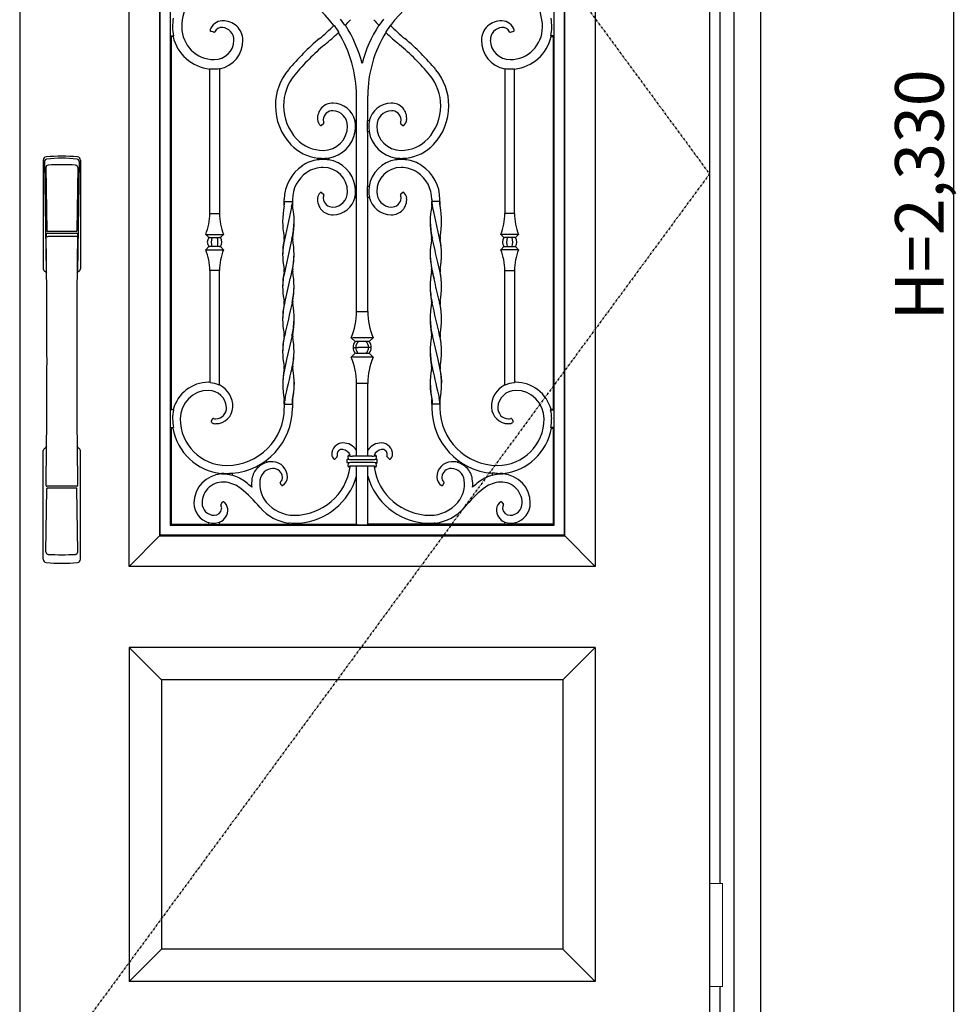
# Model space of a CAD drawing. Extents: x 0 to 27931, y 0 to 20000.
# Drawn here: x 17233 to 18389, y 12203 to 13418 of the extents above; entities that cross this region are included whole.
import ezdxf

# ---------------------------------------------------------------- set-up
doc = ezdxf.new("R2010")
doc.units = 0
doc.linetypes.add('ITTENSAU', pattern=[5.5, 3, -1, 0.5, -1])
for name, color, linetype in [('YKK_A1', 4, 'CONTINUOUS'), ('YKK_A2', 3, 'CONTINUOUS'), ('YKK_N1', 2, 'CONTINUOUS')]:
    doc.layers.add(name, color=color, linetype=linetype)
doc.styles.get("Standard").update_dxf_attribs({"font": 'txt.shx', "bigfont": 'bigfont.shx'})

msp = doc.modelspace()

# ---------------------------------------------------------------- linework, layer by layer
at = {"layer": 'YKK_A1'}
for p, q in [((17233.5, 14383.5), (17233.5, 12071.5)), ((18084.5, 14383.5), (18084.5, 12071.5)), ((17634.7, 13410.8), (17629.4, 13418.5)), ((17677.3, 13410.8), (17682.6, 13418.5)), ((17621, 13410.5), (17621.6, 13410.4)), ((17621.6, 13410.4), (17626.8, 13402.7)), ((17635.3, 13410.8), (17634.7, 13410.8)), ((17676.7, 13410.8), (17677.3, 13410.8)), ((17690.4, 13410.4), (17685.2, 13402.7)), ((17691, 13410.5), (17690.4, 13410.4)), ((17423.3, 13397.6), (17422.8, 13397)), ((17626.8, 13402.7), (17626.7, 13402)), ((17685.2, 13402.7), (17685.3, 13402)), ((17888.7, 13397.6), (17889.2, 13397)), ((17468.5, 13357.3), (17468, 13356.8)), ((17480, 13357.1), (17479.5, 13357.5)), ((17832, 13357.1), (17832.5, 13357.5)), ((17843.5, 13357.3), (17844, 13356.8)), ((17569.5, 13028.1), (17562.8, 12998.7)), ((17742.5, 13028.1), (17749.2, 12998.7)), ((17562.8, 12998.7), (17558.9, 12980.3)), ((17749.2, 12998.7), (17753.1, 12980.3)), ((17468.5, 12969.9), (17468, 12970.5)), ((17558.1, 12972.4), (17558, 12969.4)), ((17558.9, 12980.3), (17558.1, 12972.4)), ((17572.1, 12970.5), (17571.2, 12957.4)), ((17739.9, 12970.5), (17740.8, 12957.4)), ((17753.1, 12980.3), (17753.9, 12972.4)), ((17753.9, 12972.4), (17754, 12969.4)), ((17843.5, 12969.9), (17844, 12970.5)), ((17480, 12967.3), (17479.5, 12967)), ((17571.2, 12957.4), (17569.9, 12950.3)), ((17740.8, 12957.4), (17742.1, 12950.3)), ((17832, 12967.3), (17832.5, 12967)), ((17560.4, 12946.6), (17560.4, 12943.5)), ((17569.9, 12950.3), (17569.6, 12948.5)), ((17569.6, 12948.5), (17569.6, 12947.6)), ((17569.6, 12947.6), (17569.6, 12943.5)), ((17742.1, 12950.3), (17742.4, 12948.5)), ((17742.4, 12948.5), (17742.4, 12947.6)), ((17742.4, 12947.6), (17742.4, 12943.5)), ((17751.6, 12946.6), (17751.6, 12943.5)), ((17423, 12937), (17423.5, 12936.4)), ((17889, 12937), (17888.5, 12936.4)), ((17422.5, 12914), (17423, 12914.6)), ((17889.5, 12914), (17889, 12914.6))]:
    msp.add_line(p, q, dxfattribs=at)
at = {"layer": 'YKK_A1', "linetype": 'ITTENSAU'}
for p, q in [((17233.5, 14383.5), (18084.5, 13227.5)), ((18084.5, 13227.5), (17233.5, 12071.5))]:
    msp.add_line(p, q, dxfattribs=at)
at = {"layer": 'YKK_A1', "linetype": 'ByBlock', "lineweight": -2}
for p, q in [((17368.5, 12743.5), (17368.5, 14223.5)), ((17943.5, 14223.5), (17943.5, 12743.5)), ((17406, 14186), (17406, 12781)), ((17406.9, 12781.9), (17406.9, 14185.1)), ((17905.1, 14185.1), (17905.1, 12781.9)), ((17906, 12781), (17906, 14186)), ((17419.1, 14172.9), (17419.1, 12794.1)), ((17892.9, 12794.1), (17892.9, 14172.9)), ((17419.3, 13419.4), (17419.3, 13397.6)), ((17892.7, 13419.4), (17892.7, 13397.6)), ((17419.3, 13397.6), (17423.3, 13397.6)), ((17419.3, 13397.6), (17420.5, 13397)), ((17422.8, 13397), (17420.5, 13397)), ((17420.5, 13397), (17420.5, 12937)), ((17473, 13402.3), (17469, 13403.4)), ((17839, 13402.3), (17843, 13403.4)), ((17892.7, 13397.6), (17888.7, 13397.6)), ((17889.2, 13397), (17891.5, 13397)), ((17892.7, 13397.6), (17891.5, 13397)), ((17891.5, 13397), (17891.5, 12937)), ((17468, 13178.7), (17468, 13356.8)), ((17480, 13357.1), (17480, 13178.7)), ((17832, 13357.1), (17832, 13178.7)), ((17844, 13178.7), (17844, 13356.8)), ((17649, 13293), (17649, 13324)), ((17663, 13293), (17663, 13324)), ((17608.4, 13289.4), (17605.8, 13287.3)), ((17647, 13293), (17649.2, 13293)), ((17649.2, 13280), (17649.2, 13293)), ((17665, 13293), (17662.8, 13293)), ((17662.8, 13280), (17662.8, 13293)), ((17703.6, 13289.4), (17706.2, 13287.3)), ((17649.2, 13280), (17647.2, 13280)), ((17649, 13212), (17649, 13280)), ((17662.8, 13280), (17664.8, 13280)), ((17663, 13212), (17663, 13280)), ((17601.5, 13244.8), (17601.5, 13247.1)), ((17614.5, 13247.3), (17614.5, 13244.7)), ((17697.5, 13247.3), (17697.5, 13244.7)), ((17710.5, 13244.8), (17710.5, 13247.1)), ((17647.2, 13212), (17649.2, 13212)), ((17649.2, 13199), (17649.2, 13212)), ((17664.8, 13212), (17662.8, 13212)), ((17662.8, 13199), (17662.8, 13212)), ((17605.8, 13204.7), (17608.4, 13202.6)), ((17706.2, 13204.7), (17703.6, 13202.6)), ((17560, 13193.5), (17560, 13195.9)), ((17560, 13193.5), (17560, 13189.5)), ((17560, 13189.4), (17560, 13193.5)), ((17560.4, 13193.5), (17560, 13193.5)), ((17560.4, 13193.5), (17569.6, 13193.5)), ((17570, 13195.9), (17570, 13193.5)), ((17570, 13189.4), (17570, 13193.5)), ((17570, 13193.5), (17570, 13189.5)), ((17649.2, 13199), (17647, 13199)), ((17649, 13057.7), (17649, 13199)), ((17662.8, 13199), (17665, 13199)), ((17663, 13057.7), (17663, 13199)), ((17742, 13195.9), (17742, 13193.5)), ((17742, 13189.4), (17742, 13193.5)), ((17742, 13193.5), (17742, 13189.5)), ((17751.6, 13193.5), (17742.4, 13193.5)), ((17751.6, 13193.5), (17752, 13193.5)), ((17752, 13193.5), (17752, 13195.9)), ((17752, 13193.5), (17752, 13189.5)), ((17752, 13189.4), (17752, 13193.5)), ((17468.5, 13178.7), (17468, 13178.7)), ((17468.5, 13178.7), (17479.5, 13178.7)), ((17480, 13178.7), (17479.5, 13178.7)), ((17832, 13178.7), (17832.5, 13178.7)), ((17843.5, 13178.7), (17832.5, 13178.7)), ((17843.5, 13178.7), (17844, 13178.7)), ((17463, 13152.9), (17466.9, 13149)), ((17463, 13152.9), (17485, 13152.9)), ((17481.1, 13149), (17485, 13152.9)), ((17830.9, 13149), (17827, 13152.9)), ((17849, 13152.9), (17827, 13152.9)), ((17849, 13152.9), (17845.1, 13149)), ((17467.3, 13149.1), (17466.9, 13149)), ((17467.3, 13149.1), (17467.3, 13149)), ((17467.8, 13149), (17467.3, 13149)), ((17467.8, 13149), (17471.1, 13149)), ((17471.1, 13149), (17476.9, 13149)), ((17476.9, 13149), (17480.2, 13149)), ((17480.7, 13149), (17480.2, 13149)), ((17481.1, 13149), (17480.7, 13149.1)), ((17480.7, 13149), (17480.7, 13149.1)), ((17830.9, 13149), (17831.3, 13149.1)), ((17831.3, 13149), (17831.3, 13149.1)), ((17831.3, 13149), (17831.8, 13149)), ((17835.1, 13149), (17831.8, 13149)), ((17840.9, 13149), (17835.1, 13149)), ((17844.2, 13149), (17840.9, 13149)), ((17844.2, 13149), (17844.7, 13149)), ((17844.7, 13149.1), (17844.7, 13149)), ((17844.7, 13149.1), (17845.1, 13149)), ((17466.9, 13138), (17463, 13134)), ((17463, 13134), (17485, 13134)), ((17467.3, 13137.9), (17466.9, 13138)), ((17467.3, 13138), (17467.3, 13137.9)), ((17467.3, 13138), (17467.8, 13138)), ((17471.1, 13138), (17467.8, 13138)), ((17476.9, 13138), (17471.1, 13138)), ((17480.2, 13138), (17476.9, 13138)), ((17480.2, 13138), (17480.7, 13138)), ((17480.7, 13137.9), (17480.7, 13138)), ((17481.1, 13138), (17480.7, 13137.9)), ((17485, 13134), (17481.1, 13138)), ((17827, 13134), (17830.9, 13138)), ((17849, 13134), (17827, 13134)), ((17830.9, 13138), (17831.3, 13137.9)), ((17831.8, 13138), (17831.3, 13138)), ((17831.3, 13137.9), (17831.3, 13138)), ((17831.8, 13138), (17835.1, 13138)), ((17835.1, 13138), (17840.9, 13138)), ((17840.9, 13138), (17844.2, 13138)), ((17844.7, 13138), (17844.2, 13138)), ((17844.7, 13137.9), (17845.1, 13138)), ((17844.7, 13138), (17844.7, 13137.9)), ((17845.1, 13138), (17849, 13134)), ((17468, 13108.2), (17468.5, 13108.2)), ((17468, 13108.2), (17468, 12970.5)), ((17479.5, 13108.2), (17468.5, 13108.2)), ((17479.5, 13108.2), (17480, 13108.2)), ((17480, 12967.3), (17480, 13108.2)), ((17832.5, 13108.2), (17832, 13108.2)), ((17832, 12967.3), (17832, 13108.2)), ((17832.5, 13108.2), (17843.5, 13108.2)), ((17844, 13108.2), (17843.5, 13108.2)), ((17844, 13108.2), (17844, 12970.5)), ((17649.7, 13057.7), (17663, 13057.7)), ((17642.5, 13025.5), (17647.4, 13020.7)), ((17669.5, 13025.5), (17644.2, 13025.5)), ((17664.6, 13020.7), (17648.4, 13020.7)), ((17669.5, 13025.5), (17664.6, 13020.7)), ((17647.4, 13006.3), (17642.5, 13001.4)), ((17645.2, 13013.5), (17651.3, 13013.5)), ((17648.4, 13006.3), (17664.6, 13006.3)), ((17660.7, 13013.5), (17651.3, 13013.5)), ((17666.8, 13013.5), (17660.7, 13013.5)), ((17664.6, 13006.3), (17669.5, 13001.4)), ((17669.5, 13001.4), (17644.2, 13001.4)), ((17649, 12879.6), (17649, 12969.2)), ((17663, 12969.2), (17649.7, 12969.2)), ((17663, 12879.6), (17663, 12969.2)), ((17560, 12947.6), (17560, 12943.5)), ((17560, 12943.5), (17560, 12947.5)), ((17570, 12947.6), (17570, 12943.5)), ((17570, 12943.5), (17570, 12947.5)), ((17742, 12947.6), (17742, 12943.5)), ((17742, 12943.5), (17742, 12947.5)), ((17752, 12947.6), (17752, 12943.5)), ((17752, 12943.5), (17752, 12947.5)), ((17420.5, 12937), (17419.3, 12936.4)), ((17423.5, 12936.4), (17419.3, 12936.4)), ((17419.3, 12936.4), (17419.3, 12914.6)), ((17420.5, 12937), (17423, 12937)), ((17560, 12943.5), (17560.4, 12943.5)), ((17560, 12943.5), (17560, 12938.9)), ((17560.4, 12943.5), (17569.6, 12943.5)), ((17569.6, 12943.5), (17570, 12943.5)), ((17570, 12943.5), (17570, 12938.9)), ((17742.4, 12943.5), (17742, 12943.5)), ((17742, 12943.5), (17742, 12938.9)), ((17751.6, 12943.5), (17742.4, 12943.5)), ((17752, 12943.5), (17751.6, 12943.5)), ((17752, 12943.5), (17752, 12938.9)), ((17888.5, 12936.4), (17892.7, 12936.4)), ((17891.5, 12937), (17889, 12937)), ((17891.5, 12937), (17892.7, 12936.4)), ((17892.7, 12936.4), (17892.7, 12914.6)), ((17471.4, 12925.3), (17469.7, 12922.5)), ((17840.6, 12925.3), (17842.3, 12922.5)), ((17419.3, 12914.6), (17423, 12914.6)), ((17419.3, 12914.6), (17420.5, 12914)), ((17422.5, 12914), (17420.5, 12914)), ((17420.5, 12914), (17420.5, 12795.5)), ((17892.7, 12914.6), (17889, 12914.6)), ((17889.5, 12914), (17891.5, 12914)), ((17892.7, 12914.6), (17891.5, 12914)), ((17891.5, 12914), (17891.5, 12795.5)), ((17537, 12873.9), (17538.5, 12871.6)), ((17625.1, 12878.4), (17622.6, 12875.9)), ((17637.5, 12871.6), (17637.5, 12875.1)), ((17638.5, 12876.1), (17638.9, 12875.7)), ((17639.1, 12880.3), (17639.6, 12879.9)), ((17639.1, 12880.3), (17641.3, 12880.3)), ((17644.1, 12879.6), (17667.9, 12879.6)), ((17644.8, 12875.2), (17667.2, 12875.2)), ((17672.9, 12880.3), (17670.7, 12880.3)), ((17672.9, 12880.3), (17672.4, 12879.9)), ((17673.5, 12876.1), (17673.1, 12875.7)), ((17674.5, 12871.6), (17674.5, 12875.1)), ((17686.9, 12878.4), (17689.4, 12875.9)), ((17775, 12873.9), (17773.5, 12871.6)), ((17525.9, 12867.1), (17527.2, 12865.2)), ((17638.9, 12870.9), (17638.5, 12870.6)), ((17638.9, 12871), (17638.9, 12870.9)), ((17639.1, 12866.3), (17639.6, 12866.7)), ((17641.3, 12866.3), (17639.1, 12866.3)), ((17667.9, 12867.1), (17644.1, 12867.1)), ((17667.2, 12871.4), (17644.8, 12871.4)), ((17649, 12795.5), (17649, 12867.1)), ((17663, 12795.5), (17663, 12867.1)), ((17670.7, 12866.3), (17672.9, 12866.3)), ((17672.9, 12866.3), (17672.4, 12866.7)), ((17673.1, 12871), (17673.1, 12870.9)), ((17673.1, 12870.9), (17673.5, 12870.6)), ((17786.1, 12867.1), (17784.8, 12865.2)), ((17482.6, 12857.2), (17482.6, 12858.5)), ((17495.6, 12858.4), (17495.6, 12855.7)), ((17816.4, 12858.4), (17816.4, 12855.7)), ((17829.4, 12857.2), (17829.4, 12858.5)), ((17556.6, 12843.6), (17555, 12846.4)), ((17755.4, 12843.6), (17757, 12846.4)), ((17483.5, 12822.6), (17481.7, 12819.7)), ((17828.5, 12822.6), (17830.3, 12819.7)), ((17420.5, 12795.5), (17419.1, 12794.1)), ((17419.1, 12794.1), (17892.9, 12794.1)), ((17420.5, 12795.5), (17467, 12795.5)), ((17467, 12795.1), (17467, 12797.6)), ((17467, 12795.1), (17480, 12795.1)), ((17480, 12795.1), (17480, 12798.1)), ((17480, 12795.5), (17565.7, 12795.5)), ((17565.7, 12795.1), (17565.7, 12797.1)), ((17565.7, 12795.1), (17578.7, 12795.1)), ((17578.7, 12795.1), (17578.7, 12797)), ((17578.7, 12795.5), (17649, 12795.5)), ((17649, 12795.5), (17649.7, 12794.2)), ((17662.3, 12794.2), (17649.7, 12794.2)), ((17663, 12795.5), (17662.3, 12794.2)), ((17733.3, 12795.5), (17663, 12795.5)), ((17733.3, 12795.1), (17733.3, 12797)), ((17746.3, 12795.1), (17733.3, 12795.1)), ((17746.3, 12795.1), (17746.3, 12797.1)), ((17832, 12795.5), (17746.3, 12795.5)), ((17832, 12795.1), (17832, 12798.1)), ((17845, 12795.1), (17832, 12795.1)), ((17845, 12795.1), (17845, 12797.6)), ((17891.5, 12795.5), (17845, 12795.5)), ((17891.5, 12795.5), (17892.9, 12794.1)), ((17406, 12781), (17368.5, 12743.5)), ((17406, 12781), (17406.9, 12781.9)), ((17406, 12781), (17906, 12781)), ((17905.1, 12781.9), (17406.9, 12781.9)), ((17906, 12781), (17905.1, 12781.9)), ((17906, 12781), (17943.5, 12743.5)), ((17943.5, 12743.5), (17368.5, 12743.5)), ((17943.5, 12643.5), (17368.5, 12643.5)), ((17368.5, 12643.5), (17368.5, 12231.5)), ((17408.5, 12603.5), (17368.5, 12643.5)), ((17943.5, 12643.5), (17903.5, 12603.5)), ((17943.5, 12643.5), (17943.5, 12231.5)), ((17903.5, 12603.5), (17408.5, 12603.5)), ((17408.5, 12603.5), (17408.5, 12271.5)), ((17903.5, 12603.5), (17903.5, 12271.5)), ((17408.5, 12271.5), (17368.5, 12231.5)), ((17903.5, 12271.5), (17408.5, 12271.5)), ((17903.5, 12271.5), (17943.5, 12231.5)), ((17943.5, 12231.5), (17368.5, 12231.5))]:
    msp.add_line(p, q, dxfattribs=at)
for centre, radius, start, end in [((17501.5, 13324), 147.5, 35.89, 87.2799), ((17810.5, 13324), 147.5, 92.7201, 144.11), ((17495.1, 13408.5), 61.6, 114.4076, 180), ((17816.9, 13408.5), 61.6, 0, 65.5924), ((17495.1, 13408.5), 73, 171.4235, 180), ((17816.9, 13408.5), 73, 0, 8.5765), ((17473.5, 13408.5), 51.4, 180, 192.2321), ((17473.5, 13408.5), 40, 180, 270), ((17484.3, 13399.6), 16.8, 92.7316, 162.3896), ((17482.8, 13398.7), 9.55, 85.651, 154.3635), ((17484.7, 13392.1), 24.2, 0.9661, 92.7316), ((17482.3, 13392.7), 15.5, 359.1365, 85.651), ((17413.8, 13620.4), 295, 310, 314.6298), ((17413.8, 13620.4), 305, 316.5879, 318.347), ((17501.5, 13324), 159.5, 14.3841, 32.9703), ((17810.5, 13324), 159.5, 147.0297, 165.6159), ((17898.2, 13620.4), 305, 221.653, 223.4121), ((17898.2, 13620.4), 295, 225.3702, 230), ((17827.3, 13392.1), 24.2, 87.2684, 179.0339), ((17829.7, 13392.7), 15.5, 94.349, 180.8635), ((17827.7, 13399.6), 16.8, 17.6104, 87.2684), ((17829.2, 13398.7), 9.55, 25.6365, 94.349), ((17838.5, 13408.5), 40, 270, 0), ((17838.5, 13408.5), 51.4, 347.7679, 0), ((17473.5, 13408.5), 52, 192.7768, 263.9285), ((17799.4, 13160.8), 305, 130, 140.1889), ((17413.8, 13620.4), 305, 310, 314.2745), ((17501.5, 13324), 147.5, 0, 31.9382), ((17810.5, 13324), 147.5, 148.0618, 180), ((17898.2, 13620.4), 305, 225.7255, 230), ((17512.6, 13160.8), 305, 39.8111, 50), ((17838.5, 13408.5), 52, 276.0715, 347.2232), ((17473.5, 13392.9), 24.4, 270, 359.1365), ((17473.5, 13391.9), 35.4, 280.5795, 0.9661), ((17799.4, 13160.8), 295, 130, 140.1889), ((17512.6, 13160.8), 295, 39.8111, 50), ((17838.5, 13391.9), 35.4, 179.0339, 259.4205), ((17838.5, 13392.9), 24.4, 180.8635, 270), ((17473.5, 13408.5), 51.5, 264.4537, 270), ((17473.5, 13391.9), 34.9, 270, 279.8641), ((17618.6, 13311.5), 69.6, 140.1889, 180), ((17618.6, 13311.5), 59.6, 140.1889, 180), ((17693.4, 13311.5), 59.6, 0, 39.8111), ((17693.4, 13311.5), 69.6, 0, 39.8111), ((17838.5, 13391.9), 34.9, 260.1359, 270), ((17838.5, 13408.5), 51.5, 270, 275.5463), ((17618.6, 13311.5), 69.6, 180, 223.1586), ((17618.6, 13311.5), 59.6, 180, 223.1586), ((17619.7, 13296.2), 18.7, 89.0966, 185.348), ((17619.6, 13286.5), 28.4, 13.2078, 89.0966), ((17692.4, 13286.5), 28.4, 90.9034, 166.7922), ((17692.3, 13296.2), 18.7, 354.652, 90.9034), ((17693.4, 13311.5), 59.6, 316.8414, 0), ((17693.4, 13311.5), 69.6, 316.8414, 0), ((17619.4, 13294), 11.4, 87.1238, 177.5173), ((17619, 13286.5), 19, 0, 87.1238), ((17693, 13286.5), 19, 92.8762, 180), ((17692.6, 13294), 11.4, 2.4827, 92.8762), ((17612.4, 13295.6), 11.4, 185.348, 225.9726), ((17616.7, 13294.1), 8.73, 177.5173, 203.9881), ((17608, 13286.5), 30, 270, 0), ((17619.6, 13286.5), 28.2, 0, 13.312), ((17608, 13286.5), 39.8, 350.5961, 0), ((17692.4, 13286.5), 28.2, 166.688, 180), ((17704, 13286.5), 39.8, 180, 189.4039), ((17704, 13286.5), 30, 180, 270), ((17695.3, 13294.1), 8.73, 336.0119, 2.4827), ((17699.6, 13295.6), 11.4, 314.0274, 354.652), ((17608, 13286.5), 40, 279.352, 350.648), ((17704, 13286.5), 40, 189.352, 260.648), ((17608, 13301.6), 55.1, 223.1586, 263.222), ((17608, 13301.6), 45.1, 223.1586, 270), ((17704, 13301.6), 45.1, 270, 316.8414), ((17704, 13301.6), 55.1, 276.778, 316.8414), ((17610.3, 13195.9), 50.3, 123.9344, 180), ((17608, 13199.3), 46.2, 98.0878, 123.9344), ((17608, 13301.6), 54.9, 263.1949, 270), ((17608, 13199.3), 46, 90, 98.1265), ((17608, 13286.5), 39.8, 270, 279.4039), ((17608, 13205.5), 39.8, 80.5961, 90), ((17608, 13205.5), 40, 9.352, 80.648), ((17704, 13205.5), 40, 99.352, 170.648), ((17704, 13286.5), 39.8, 260.5961, 270), ((17704, 13205.5), 39.8, 90, 99.4039), ((17704, 13301.6), 54.9, 270, 276.8051), ((17704, 13199.3), 46, 81.8735, 90), ((17704, 13199.3), 46.2, 56.0656, 81.9122), ((17701.7, 13195.9), 50.3, 0, 56.0656), ((17610.3, 13195.9), 40.3, 123.9344, 180), ((17608, 13199.3), 36.2, 90, 123.9344), ((17608, 13205.5), 30, 0, 90), ((17704, 13205.5), 30, 90, 180), ((17704, 13199.3), 36.2, 56.0656, 90), ((17701.7, 13195.9), 40.3, 0, 56.0656), ((17608, 13205.5), 39.8, 0, 9.4039), ((17704, 13205.5), 39.8, 170.5961, 180), ((17612.4, 13196.4), 11.4, 134.0274, 174.652), ((17616.7, 13197.9), 8.73, 156.0119, 182.4827), ((17619, 13205.5), 19, 272.8762, 0), ((17619.6, 13205.5), 28.2, 346.688, 0), ((17692.4, 13205.5), 28.2, 180, 193.312), ((17693, 13205.5), 19, 180, 267.1238), ((17695.3, 13197.9), 8.73, 357.5173, 23.9881), ((17699.6, 13196.4), 11.4, 5.348, 45.9726), ((17619.7, 13195.8), 18.7, 174.652, 270.9034), ((17619.4, 13198), 11.4, 182.4827, 272.8762), ((17619.6, 13205.5), 28.4, 270.9034, 346.7922), ((17692.4, 13205.5), 28.4, 193.2078, 269.0966), ((17692.6, 13198), 11.4, 267.1238, 357.5173), ((17692.3, 13195.8), 18.7, 269.0966, 5.348), ((17398.9, 13178.7), 69.1, 338.0643, 0), ((17549.1, 13178.7), 69.1, 180, 201.9357), ((17762.9, 13178.7), 69.1, 338.0643, 0), ((17913.1, 13178.7), 69.1, 180, 201.9357), ((17474, 13143.5), 9, 141.9948, 218.0052), ((17474, 13143.5), 9, 321.9948, 38.0052), ((17838, 13143.5), 9, 141.9948, 218.0052), ((17838, 13143.5), 9, 321.9948, 38.0052), ((17398.9, 13108.2), 69.1, 0, 21.9357), ((17549.1, 13108.2), 69.1, 158.0643, 180), ((17762.9, 13108.2), 69.1, 0, 21.9357), ((17913.1, 13108.2), 69.1, 158.0643, 180), ((17566, 13057.7), 83, 337.1749, 0), ((17746, 13057.7), 83, 180, 202.8251), ((17656, 13013.5), 11.2, 140.2291, 219.7709), ((17656, 13013.5), 11.2, 320.2291, 39.7709), ((17566, 12969.2), 83, 0, 22.8251), ((17746, 12969.2), 83, 157.1749, 180), ((17466.5, 12925.5), 45, 90, 165.1935), ((17466.5, 12940.5), 30, 87.1316, 90), ((17466.5, 12940.5), 29.4, 63.8587, 86.0573), ((17845.5, 12940.5), 29.4, 93.9427, 116.1413), ((17845.5, 12940.5), 30, 90, 92.8684), ((17845.5, 12925.5), 45, 14.8065, 90), ((17466.5, 12925.5), 35, 90, 180), ((17466.5, 12938.3), 22.2, 3.07, 90), ((17466.5, 12940.5), 30, 358.0392, 63.2317), ((17845.5, 12940.5), 30, 116.7683, 181.9608), ((17845.5, 12938.3), 22.2, 90, 176.93), ((17845.5, 12925.5), 35, 0, 90), ((17466.5, 12925.5), 44.4, 165.8014, 180), ((17475.4, 12938.8), 13.3, 270.5949, 3.07), ((17475.7, 12940.2), 20.7, 269.3812, 358.0392), ((17836.3, 12940.2), 20.7, 181.9608, 270.6188), ((17836.6, 12938.8), 13.3, 176.93, 269.4051), ((17845.5, 12925.5), 44.4, 0, 14.1986), ((17489.1, 12925.5), 66.9, 180, 189.3601), ((17489.1, 12925.5), 57.6, 180, 270), ((17475.6, 12929.7), 10.3, 236.9916, 269.3812), ((17475.4, 12938.1), 12.6, 256.6384, 270.5949), ((17822.9, 12925.5), 57.6, 270, 0), ((17836.6, 12938.1), 12.6, 269.4051, 283.3616), ((17836.4, 12929.7), 10.3, 270.6188, 303.0084), ((17822.9, 12925.5), 66.9, 350.6399, 0), ((17489.1, 12925.5), 67.6, 189.8012, 264.4786), ((17822.9, 12925.5), 67.6, 275.5214, 350.1988), ((17632.4, 12881.8), 13.9, 91.6847, 181.9803), ((17631.2, 12881.5), 6.21, 82.6627, 181.9436), ((17632.6, 12876.3), 19.4, 32.2648, 91.6847), ((17630.5, 12876.3), 11.5, 20.421, 82.6627), ((17679.4, 12876.3), 19.4, 88.3153, 147.7352), ((17681.5, 12876.3), 11.5, 97.3373, 159.579), ((17679.6, 12881.8), 13.9, 358.0197, 88.3153), ((17680.8, 12881.5), 6.21, 358.0564, 97.3373), ((17544.6, 12847.8), 24.8, 87.3101, 104.5636), ((17544.9, 12853.7), 18.9, 359.6835, 87.3101), ((17625.8, 12881.6), 7.33, 181.9803, 231.6792), ((17632.3, 12881.6), 7.26, 181.9436, 197.3521), ((17597.3, 12873.3), 41.8, 4.5125, 8.847), ((17714.7, 12873.3), 41.8, 171.153, 175.4875), ((17679.7, 12881.6), 7.26, 342.6479, 358.0564), ((17686.2, 12881.6), 7.33, 308.3208, 358.0197), ((17767.1, 12853.7), 18.9, 92.6899, 180.3165), ((17767.4, 12847.8), 24.8, 75.4364, 92.6899), ((17544.6, 12847.8), 24.8, 135.0219, 171.6552), ((17544.6, 12847.8), 24.6, 104.3827, 135.1202), ((17546.6, 12847.5), 16.8, 92.6434, 171.6552), ((17546.3, 12852.8), 11.4, 3.9271, 92.6434), ((17572.2, 12876.3), 69.8, 270, 351.7661), ((17597.3, 12873.3), 41.8, 351.153, 355.4875), ((17739.8, 12876.3), 69.8, 188.2339, 270), ((17714.7, 12873.3), 41.8, 184.5125, 188.847), ((17765.7, 12852.8), 11.4, 87.3566, 176.0729), ((17765.4, 12847.5), 16.8, 8.3448, 87.3566), ((17767.4, 12847.8), 24.6, 44.8798, 75.6173), ((17767.4, 12847.8), 24.8, 8.3448, 44.9781), ((17484.5, 12821.5), 36, 93.0958, 180), ((17489.1, 12925.5), 67.3, 264.4607, 270), ((17484.5, 12821.5), 35.8, 82.0786, 93.1148), ((17482.9, 12810.2), 47.2, 74.4799, 82.0786), ((17482.9, 12810.2), 47.4, 51.1646, 74.5533), ((17564.4, 12844.9), 44.8, 171.6552, 184.8709), ((17564.4, 12844.9), 34.8, 171.6552, 220), ((17550.5, 12853.1), 7.21, 310.2137, 3.9271), ((17551.6, 12853.7), 12.2, 301.2493, 359.6835), ((17572.2, 12876.3), 79.8, 274.6706, 344.2421), ((17739.8, 12876.3), 79.8, 195.7579, 265.3294), ((17760.4, 12853.7), 12.2, 180.3165, 238.7507), ((17761.5, 12853.1), 7.21, 176.0729, 229.7863), ((17747.6, 12844.9), 34.8, 320, 8.3448), ((17747.6, 12844.9), 44.8, 355.1291, 8.3448), ((17829.1, 12810.2), 47.4, 105.4467, 128.8354), ((17829.1, 12810.2), 47.2, 97.9214, 105.5201), ((17827.5, 12821.5), 35.8, 86.8852, 97.9214), ((17822.9, 12925.5), 67.3, 270, 275.5393), ((17827.5, 12821.5), 36, 0, 86.9042), ((17484.5, 12821.5), 26, 82.0786, 180), ((17482.9, 12810.2), 37.4, 51.1646, 82.0786), ((17399.5, 12706.6), 170.4, 40, 51.1646), ((17399.5, 12706.6), 180.4, 48.2069, 51.1646), ((17912.5, 12706.6), 170.4, 128.8354, 140), ((17912.5, 12706.6), 180.4, 128.8354, 131.7931), ((17829.1, 12810.2), 37.4, 97.9214, 128.8354), ((17827.5, 12821.5), 26, 0, 97.9214), ((17473.5, 12821.5), 25, 180, 254.9299), ((17473.5, 12821.5), 15, 180, 270), ((17473.5, 12815.7), 9.24, 270, 352.27), ((17473.5, 12813.2), 16.7, 292.8913, 4.4269), ((17476.5, 12815.3), 6.22, 352.27, 32.6042), ((17479.4, 12813.7), 10.8, 4.4269, 59.491), ((17572.2, 12851.5), 55, 220, 263.208), ((17572.2, 12851.5), 45, 220, 270), ((17739.8, 12851.5), 45, 270, 320), ((17739.8, 12851.5), 55, 276.792, 320), ((17832.6, 12813.7), 10.8, 120.509, 175.5731), ((17838.5, 12813.2), 16.7, 175.5731, 247.1087), ((17835.5, 12815.3), 6.22, 147.3958, 187.73), ((17838.5, 12815.7), 9.24, 187.73, 270), ((17838.5, 12821.5), 15, 270, 0), ((17838.5, 12821.5), 25, 285.0701, 0), ((17473.5, 12821.5), 24.8, 254.7937, 270), ((17473.5, 12813.2), 16.5, 270, 293.2125), ((17572.2, 12851.5), 54.7, 263.1807, 270), ((17572.2, 12876.3), 79.6, 270, 274.6835), ((17739.8, 12876.3), 79.6, 265.3165, 270), ((17739.8, 12851.5), 54.7, 270, 276.8193), ((17838.5, 12813.2), 16.5, 246.7875, 270), ((17838.5, 12821.5), 24.8, 270, 285.2063)]:
    msp.add_arc(centre, radius, start, end, dxfattribs=at)
at = {"layer": 'YKK_A1'}
for centre, radius, start, end in [((17469.3, 13404.3), 0.995, 162.2882, 255.1015), ((17473.4, 13403), 0.785, 240.5252, 348.8383), ((17838.6, 13403), 0.785, 191.1617, 299.4748), ((17842.7, 13404.3), 0.995, 284.8985, 17.7118), ((17605.2, 13288.1), 0.995, 225.9113, 308.0614), ((17607.8, 13290.2), 0.995, 307.9544, 24.0337), ((17704.2, 13290.2), 0.995, 155.9663, 232.0456), ((17706.8, 13288.1), 0.995, 231.9386, 314.0887), ((17605.2, 13203.9), 0.995, 51.9386, 134.0887), ((17607.8, 13201.8), 0.995, 335.9663, 52.0456), ((17704.2, 13201.8), 0.995, 127.9544, 204.0337), ((17706.8, 13203.9), 0.995, 45.9113, 128.0614), ((17549.7, 13189.5), 10.3, 349.4896, 359.2725), ((17557.7, 13189.8), 11.8, 344.1212, 2.8289), ((17580.2, 13189.5), 10.2, 180.0135, 190.5329), ((17731.8, 13189.5), 10.2, 349.4671, 359.9865), ((17754.3, 13189.8), 11.8, 177.1711, 195.8788), ((17762.3, 13189.5), 10.3, 180.7275, 190.5104), ((17654.3, 13168.5), 96.4, 168.5459, 190.8597), ((19558.4, 12723.3), 2042.6, 166.889, 168.219), ((17474.4, 13168.5), 97.7, 349.2983, 11.3095), ((17837.6, 13168.5), 97.7, 168.6905, 190.7017), ((15753.6, 12723.3), 2042.6, 11.781, 13.111), ((17657.7, 13168.5), 96.4, 349.1403, 11.4541), ((17473.1, 13170.7), 98.9, 346.7851, 358.187), ((17838.9, 13170.7), 98.9, 181.813, 193.2149), ((17655.5, 13128.5), 97.6, 169.2962, 190.7172), ((17650, 13126.9), 92.1, 171.6384, 180.2401), ((19558.8, 12684.7), 2042.6, 166.889, 168.219), ((17549.7, 13148.5), 10.1, 349.3023, 10.5675), ((17580.3, 13148.5), 10.1, 169.3006, 190.6994), ((17474.4, 13128.5), 97.6, 349.2993, 10.7007), ((17837.6, 13128.5), 97.6, 169.2993, 190.7007), ((17731.7, 13148.5), 10.1, 349.3006, 10.6994), ((-1052882.8, -231107.8), 1098134.6, 12.8495404, 12.8516904), ((17762.3, 13148.5), 10.1, 169.4325, 190.6977), ((17656.5, 13128.5), 97.6, 349.2828, 10.7038), ((17662, 13126.9), 92.1, 359.7599, 8.3616), ((17451.7, 13132.1), 120.4, 343.6851, 359.2263), ((17860.3, 13132.1), 120.4, 180.7737, 196.3149), ((17655.4, 13088.5), 97.5, 169.2819, 190.7181), ((17656.6, 13086.3), 98.7, 167.2471, 178.1956), ((17549.7, 13108.5), 10.1, 349.3006, 10.6994), ((17560.3, 13108.1), 0.000000772, 164.2728, 347.1504), ((17580.3, 13108.5), 10.1, 169.3006, 190.6994), ((17472.8, 13088.5), 99.2, 349.4722, 10.5278), ((17839.2, 13088.5), 99.2, 169.4722, 190.5278), ((17731.7, 13108.5), 10.1, 349.3006, 10.6994), ((-1052882.8, -231147.9), 1098134.6, 12.8495404, 12.8516904), ((17751.7, 13108.1), 0.000000772, 192.8496, 15.7272), ((17655.4, 13086.3), 98.7, 1.8044, 12.7529), ((17762.3, 13108.5), 10.1, 169.3006, 190.6994), ((17656.6, 13088.5), 97.5, 349.2819, 10.7181), ((-2150136.3, 507606.7), 2223393.2, 347.1484918, 347.1492843), ((17474.3, 13090.5), 97.7, 346.9998, 359.423), ((17837.6, 13090.5), 97.7, 180.577, 193.0002), ((17659.2, 13045.9), 101.3, 167.1967, 178.5024), ((17654.2, 13048.5), 96.3, 169.1491, 190.8509), ((17549.7, 13068.5), 10.1, 349.4325, 10.6977), ((1830662.6, -400593.3), 1859683.4, 167.1478075, 167.1490778), ((17580.3, 13068.5), 10.1, 169.4343, 190.5657), ((17568.8, 13070.7), 1.6, 348.6749, 349.4722), ((17572.1, 13067), 1.76, 190.5657, 191.2893), ((17475.8, 13048.5), 96.3, 349.1356, 10.8644), ((17836.2, 13048.5), 96.3, 169.1356, 190.8644), ((17743.2, 13070.7), 1.6, 190.5278, 191.3251), ((17731.7, 13068.5), 10.1, 349.4343, 10.5657), ((17739.9, 13067), 1.76, 348.7107, 349.4343), ((-1052882.9, -231187.5), 1098134.6, 12.8495404, 12.8516904), ((17652.8, 13045.9), 101.3, 1.4976, 12.8033), ((17762.3, 13068.5), 10.1, 169.3023, 190.5675), ((17657.8, 13048.5), 96.3, 349.1491, 10.8509), ((17473.1, 13050.7), 98.9, 346.7851, 358.187), ((17838.9, 13050.7), 98.9, 181.813, 193.2149), ((17549.7, 13028.5), 10.1, 349.4325, 10.6977), ((17580.3, 13028.5), 10.1, 169.4326, 190.6976), ((17731.7, 13028.5), 10.1, 349.3024, 10.5674), ((17762.3, 13028.5), 10.1, 169.3023, 190.5675), ((17654.2, 13008.5), 96.3, 169.149, 190.8643), ((17656.6, 13006.3), 98.7, 167.1356, 178.1944), ((17557.9, 13027), 1.77, 348.7125, 349.4325), ((17472.8, 13008.5), 99.2, 349.4722, 10.5278), ((17657.8, 13013.5), 9.73, 132.3037, 227.6963), ((17654.2, 13013.5), 9.73, 312.3037, 47.6963), ((17839.2, 13008.5), 99.2, 169.4722, 190.5278), ((17655.4, 13006.3), 98.7, 1.8056, 12.8644), ((17754.1, 13027), 1.77, 190.5675, 191.2875), ((17657.8, 13008.5), 96.3, 349.1357, 10.851), ((17473.1, 13010.7), 98.9, 346.7851, 358.187), ((17838.9, 13010.7), 98.9, 181.813, 193.2149), ((17655.6, 12968.5), 97.6, 169.298, 191.2497), ((17549.7, 12988.5), 10.1, 349.3024, 10.5674), ((-35061738.6, 8015544.3), 35980533.1, 347.14910941, 347.14917091), ((17580.3, 12988.5), 10.1, 169.4326, 190.6976), ((17474.6, 12968.5), 97.5, 348.7355, 10.7167), ((17837.4, 12968.5), 97.5, 169.2833, 191.2645), ((17731.7, 12988.5), 10.1, 349.3024, 10.5674), ((35097050.6, 8015544.3), 35980533.1, 192.85082909, 192.85089059), ((17762.3, 12988.5), 10.1, 169.4326, 190.6976), ((17656.4, 12968.5), 97.6, 348.7503, 10.702), ((17551, 12947.6), 9.03, 0.019, 11.836), ((17573.8, 12947), 13.3, 165.1445, 177.7717), ((17459.7, 12947.3), 100.7, 359.6041, 0.1309), ((17579, 12947.6), 9.05, 168.1838, 179.9749), ((17733, 12947.6), 9.05, 0.0251, 11.8162), ((17738.2, 12947), 13.3, 2.2283, 14.8555), ((17852.3, 12947.3), 100.7, 179.8691, 180.3959), ((17761, 12947.6), 9.03, 168.164, 179.981), ((17489.1, 12938.9), 70.9, 270, 0), ((17489.1, 12938.9), 80.9, 274.5987, 0.0086), ((17822.9, 12938.9), 80.9, 179.9914, 265.4013), ((17822.9, 12938.9), 70.9, 180, 270), ((17470.6, 12922), 0.995, 149.9222, 237.0695), ((17472.2, 12924.8), 0.995, 76.5985, 150.0399), ((17839.8, 12924.8), 0.995, 29.9601, 103.4015), ((17841.4, 12922), 0.995, 302.9305, 30.0778), ((17621.9, 12876.6), 0.995, 231.6139, 315.0653), ((17624.4, 12879.1), 0.996, 314.9778, 17.3743), ((17638.5, 12876.6), 0.497, 271.103, 4.6236), ((17639.1, 12879.8), 0.497, 89.8606, 188.9863), ((17644.2, 12906.3), 31.1, 260.1814, 271.183), ((17643.4, 12899.9), 20.4, 259.183, 271.8663), ((17667.8, 12906.3), 31.1, 268.817, 279.8186), ((17668.6, 12899.9), 20.4, 268.1337, 280.817), ((17672.9, 12879.8), 0.497, 351.0137, 90.1394), ((17673.5, 12876.6), 0.497, 175.3764, 268.897), ((17687.6, 12879.1), 0.996, 162.6257, 225.0222), ((17690.1, 12876.6), 0.995, 224.9347, 308.3861), ((17638.5, 12870.1), 0.497, 355.3764, 88.897), ((17639.1, 12866.8), 0.497, 171.0137, 270.1394), ((17643.4, 12850.2), 21.3, 86.2663, 102.3693), ((17643.4, 12846.7), 20.4, 88.1336, 100.8171), ((17668.6, 12850.2), 21.3, 77.6307, 93.7337), ((17668.6, 12846.7), 20.4, 79.1829, 91.8664), ((17672.9, 12866.8), 0.497, 269.8606, 8.9863), ((17673.5, 12870.1), 0.497, 91.103, 184.6236), ((17555.8, 12846.9), 0.995, 130.1586, 210.0551), ((17557.4, 12844.1), 0.995, 209.9048, 301.3445), ((17754.6, 12844.1), 0.995, 238.6555, 330.0952), ((17756.2, 12846.9), 0.995, 329.9449, 49.8414), ((17482.6, 12819.2), 0.996, 148.3776, 212.6288), ((17484.4, 12822.1), 0.995, 59.4057, 148.4874), ((17827.6, 12822.1), 0.995, 31.5126, 120.5943), ((17829.4, 12819.2), 0.996, 327.3712, 31.6224)]:
    msp.add_arc(centre, radius, start, end, dxfattribs=at)
at = {"layer": 'YKK_A1', "linetype": 'ByBlock', "lineweight": -2, "extrusion": (0, 0, -1)}
for centre, major_axis, ratio, start_param, end_param in [((17474, 13143.5), (0, 9), 0.414214, 4.049073, 5.375705), ((17474, 13143.5), (0, 9), 0.414214, 0.907481, 2.234112), ((17638.5, 12875.1), (0.712, -0.712), 0.992433, 2.359993, 3.902176), ((17638.5, 12871.6), (0.712, 0.712), 0.992433, 2.381009, 3.923193)]:
    msp.add_ellipse(centre, major_axis=major_axis, ratio=ratio, start_param=start_param, end_param=end_param, dxfattribs=at)
at = {"layer": 'YKK_A1', "linetype": 'ByBlock', "lineweight": -2}
for centre, major_axis, ratio, start_param, end_param in [((17838, 13143.5), (0, 9), 0.414214, 0.907481, 2.234112), ((17838, 13143.5), (0, 9), 0.414214, 4.049073, 5.375705), ((17673.5, 12875.1), (-0.712, -0.712), 0.992433, 2.359993, 3.902176), ((17673.5, 12871.6), (-0.712, 0.712), 0.992433, 2.381009, 3.923193)]:
    msp.add_ellipse(centre, major_axis=major_axis, ratio=ratio, start_param=start_param, end_param=end_param, dxfattribs=at)
for points in [[(17489.1, 12858.2), (17491.2, 12858.2), (17493.4, 12858.2), (17495.6, 12858.4)], [(17822.9, 12858.2), (17820.8, 12858.2), (17818.6, 12858.2), (17816.4, 12858.4)]]:
    msp.add_open_spline(points, degree=3, dxfattribs=at)
at = {"layer": 'YKK_A2'}
for p, q in [((18114.5, 14441), (18114.5, 11994)), ((18147.5, 14441), (18147.5, 11994)), ((18097.5, 13537.5), (18097.5, 12352.5)), ((18097.5, 12225.5), (18097.5, 11994))]:
    msp.add_line(p, q, dxfattribs=at)
at = {"layer": 'YKK_A2', "linetype": 'Continuous'}
for p, q in [((17262.5, 13244.5), (17262.5, 13110.3)), ((17264.1, 13242.7), (17266.3, 13106.9)), ((17306.9, 13242.7), (17304.7, 13106.9)), ((17308.5, 13244.5), (17308.5, 13110.3)), ((17265.8, 13235.4), (17266.9, 13157.5)), ((17305.2, 13235.4), (17304.1, 13157.5)), ((17266, 13153.4), (17266.1, 13150.4)), ((17266.8, 13154.3), (17304.2, 13154.3)), ((17303.2, 13156.6), (17267.8, 13156.6)), ((17305, 13153.4), (17304.9, 13150.4)), ((17266.3, 13150.1), (17267.3, 13150.3)), ((17267.3, 13150.3), (17268.6, 13150.3)), ((17302.4, 13150.3), (17268.6, 13150.3)), ((17303.7, 13150.3), (17302.4, 13150.3)), ((17304.7, 13150.1), (17303.7, 13150.3)), ((17262.5, 12752.2), (17262.5, 12886.3)), ((17308.5, 12752.2), (17308.5, 12886.3)), ((17265.8, 12761.3), (17266.9, 12839.2)), ((17304, 12842.3), (17267, 12842.3)), ((17303.2, 12840.1), (17267.8, 12840.1)), ((17305.2, 12761.3), (17304.1, 12839.2))]:
    msp.add_line(p, q, dxfattribs=at)
at = {"layer": 'YKK_A2', "linetype": 'Continuous', "lineweight": 13}
for p, q in [((18084.6, 12352.5), (18100.4, 12352.5)), ((18084.6, 12352.5), (18084.6, 12225.5)), ((18100.4, 12352.5), (18100.4, 12225.5)), ((18084.6, 12225.5), (18100.4, 12225.5))]:
    msp.add_line(p, q, dxfattribs=at)
at = {"layer": 'YKK_A2', "linetype": 'Continuous'}
for centre, radius, start, end in [((17266.5, 13244.5), 4, 95, 180), ((17285.5, 13027.3), 222, 85, 95), ((17304.5, 13244.5), 4, 0, 85), ((17267.1, 13242.8), 3.04, 97.2773, 182.6026), ((17268.8, 13235.4), 2.98, 95.2266, 180.1907), ((17285.5, 13061.7), 185.1, 84.1825, 95.8175), ((17285.5, 12948.7), 290.2, 86.6397, 93.3603), ((17302.2, 13235.4), 2.98, 359.8093, 84.7734), ((17303.9, 13242.8), 3.04, 357.3974, 82.7227), ((17266.9, 13153.4), 0.896, 99.5321, 180.2642), ((17267.8, 13157.5), 0.904, 180.244, 269.6353), ((17303.2, 13157.5), 0.904, 270.3647, 359.756), ((17304.1, 13153.4), 0.896, 359.7358, 80.4679), ((6318.9, 12998.2), 10948.3, 359.18905, 0.79313), ((17266.4, 13150.4), 0.301, 180.3696, 264.3107), ((17266.4, 13149.8), 0.306, 97.644, 180.4004), ((28252.1, 12998.2), 10948.3, 179.20687, 180.81095), ((17304.6, 13150.4), 0.301, 275.6893, 359.6304), ((17304.6, 13149.8), 0.306, 359.5996, 82.356), ((17265.5, 13110.3), 3, 180, 258.538), ((17291.1, 13124), 31, 212.2942, 217.1634), ((17261.3, 13106.7), 4.98, 349.7909, 2.8878), ((17267.2, 13105.8), 0.987, 179.5815, 229.6541), ((17303.8, 13105.8), 0.987, 310.3459, 0.4185), ((17279.9, 13124), 31, 322.8366, 327.7058), ((17309.7, 13106.7), 4.98, 177.1122, 190.2091), ((17305.5, 13110.3), 3, 281.462, 0), ((17265.5, 12886.3), 3, 101.462, 180), ((17285.1, 12876.7), 23.8, 141.109, 148.1125), ((17285.9, 12876.7), 23.8, 31.8875, 38.891), ((17305.5, 12886.3), 3, 0, 78.538), ((17266.9, 12843.2), 0.903, 179.9347, 274.1829), ((17267.8, 12839.2), 0.904, 90.3647, 179.756), ((17303.2, 12839.2), 0.904, 0.244, 89.6353), ((17304.1, 12843.2), 0.903, 265.8171, 0.0653), ((17266.5, 12752.2), 4, 180, 265), ((17268.8, 12761.3), 2.98, 179.8093, 264.7734), ((17285.5, 13048), 290.2, 266.6397, 273.3603), ((17302.2, 12761.3), 2.98, 275.2266, 0.1907), ((17304.5, 12752.2), 4, 275, 0), ((17285.5, 12969.3), 222, 265, 275)]:
    msp.add_arc(centre, radius, start, end, dxfattribs=at)
at = {"layer": 'YKK_N1'}
msp.add_line((18385.5, 14411), (18385.5, 12081), dxfattribs=at)

# ---------------------------------------------------------------- texts
at = {"layer": 'YKK_N1', "linetype": 'Continuous'}
msp.add_text('H=2,330', height=60, rotation=90, dxfattribs=at).set_placement((18373.5, 13046.9))

doc.saveas('drawing.dxf')
